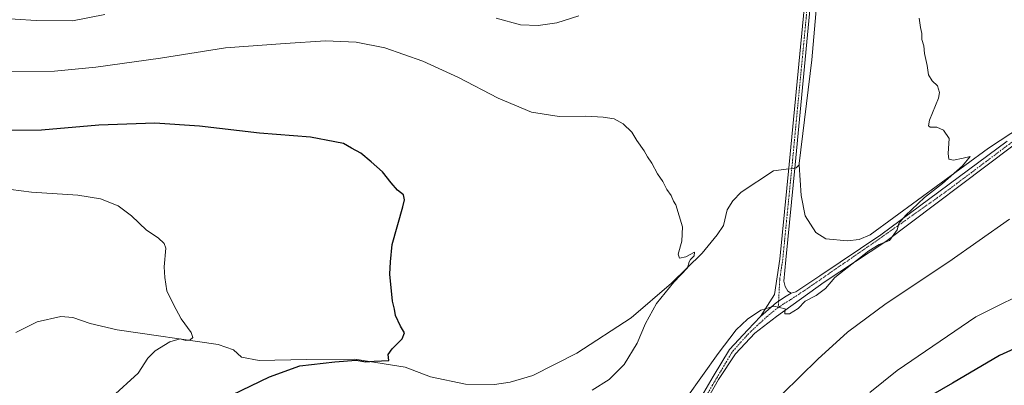
# Model space of a CAD drawing. Units: metres. Extents: x 624504 to 627958, y 4729554 to 4731929.
# Drawn here: x 624997 to 625411, y 4731159 to 4731313 of the extents above; entities that cross this region are included whole.
import ezdxf

# ---------------------------------------------------------------- set-up
doc = ezdxf.new("R2010")
doc.units = ezdxf.units.M
doc.header["$MEASUREMENT"] = 0
doc.linetypes.add('TRAZO_Y_PUNTO', pattern=[1, 0.5, -0.25, 0, -0.25])
for name, color, linetype, lineweight in [('Camino', 19, 'Continuous', 0), ('Camino Cxs', 19, 'Continuous', 0), ('Camino eje', 39, 'TRAZO_Y_PUNTO', 13), ('Corriente natural lineal', 142, 'Continuous', 13), ('Corriente natural lineal oculto', 19, 'TRAZO_Y_PUNTO', 13), ('Curva de nivel maestra', 36, 'Continuous', 30), ('Curva de nivel normal', 36, 'Continuous', 0), ('Pista no pavimentada', 254, 'Continuous', 13), ('Pista no pavimentada Cxs', 254, 'Continuous', 0), ('Pista pavimentada eje', 135, 'TRAZO_Y_PUNTO', 0)]:
    doc.layers.add(name, color=color, linetype=linetype, lineweight=lineweight)

msp = doc.modelspace()

# ---------------------------------------------------------------- linework, layer by layer
at = {"layer": 'Camino', "color": 19, "linetype": 'Continuous', "lineweight": 0}
for points in [[(625330.29, 4731352.65, 660.32), (625333.28, 4731380.9, 661.3), (625334.75, 4731394.21, 662.24), (625348.35, 4731446.63, 666.61), (625353.92, 4731470.15, 668.88), (625354.23, 4731475.32, 669.61), (625352.9, 4731488.29, 671.15), (625352.81, 4731498.16, 672.2), (625355.31, 4731498.18, 672.22), (625355.4, 4731488.43, 671.35), (625356.73, 4731475.37, 669.72), (625356.41, 4731469.79, 669.03), (625350.78, 4731446.03, 666.68), (625337.22, 4731393.76, 662.36), (625335.77, 4731380.63, 661.38), (625332.34, 4731348.17, 660.06), (625323.14, 4731251.96, 657.82), (625319.18, 4731212.06, 658.42), (625318.35, 4731203.07, 659.1), (625319.02, 4731200.79, 659.33), (625320.04, 4731198.84, 659.54), (625321.48, 4731198.08, 659.62)], [(625308.52, 4731188.25, 660.12), (625314.45, 4731197.52, 659.48), (625316.69, 4731212.37, 658.48), (625320.65, 4731252.2, 657.82), (625329.98, 4731349.79, 660.19)], [(625321.48, 4731198.08, 659.62), (625319.45, 4731196.81, 659.68), (625315.3, 4731194.18, 659.85), (625308.52, 4731188.25, 660.12)]]:
    msp.add_polyline3d(points, dxfattribs=at)
at = {"layer": 'Camino Cxs', "color": 19, "linetype": 'Continuous', "lineweight": 0}
msp.add_polyline3d([(625332.34, 4731348.17, 660.06), (625323.14, 4731251.96, 657.82), (625319.18, 4731212.06, 658.42), (625318.35, 4731203.07, 659.1), (625319.02, 4731200.79, 659.33), (625320.04, 4731198.84, 659.54), (625321.48, 4731198.08, 659.62), (625321.48, 4731198.08, 659.62), (625319.45, 4731196.81, 659.68), (625315.3, 4731194.18, 659.85), (625308.52, 4731188.25, 660.12), (625314.45, 4731197.52, 659.48), (625316.69, 4731212.37, 658.48), (625320.65, 4731252.2, 657.82), (625329.98, 4731349.79, 660.19)], dxfattribs=at)
at = {"layer": 'Camino eje', "color": 39, "linetype": 'TRAZO_Y_PUNTO', "lineweight": 13}
msp.add_polyline3d([(625331.31, 4731350.36, 660.21), (625331.19, 4731349.25, 660.16), (625329.73, 4731334, 659.52), (625321.9, 4731252.08, 657.86), (625319.92, 4731232.17, 657.92), (625317.94, 4731212.22, 658.45), (625316.71, 4731204.06, 658.98), (625316.06, 4731192.06, 659.97)], dxfattribs=at)
at = {"layer": 'Corriente natural lineal', "color": 142, "linetype": 'Continuous', "lineweight": 13}
for points in [[(625324.85, 4731252.01, 657.77), (625324.81, 4731252.63, 657.77), (625330.13, 4731296.18, 658.7), (625334.52, 4731346.45, 659.86), (625338.82, 4731386.31, 661.84), (625340.81, 4731396.96, 662.62), (625346.97, 4731418.26, 664.21), (625352.43, 4731441.46, 666.4), (625360.29, 4731463.79, 668.47), (625361.37, 4731468.49, 668.66), (625361.73, 4731476.63, 669.69), (625360.48, 4731492.86, 671.79)], [(625452.04, 4731291.18, 662.01), (625442.49, 4731283.96, 661.24), (625404.48, 4731259.07, 660.41), (625354.67, 4731222.54, 658.96), (625350.16, 4731220.62, 658.96), (625345.19, 4731220.11, 658.77), (625336.12, 4731220.89, 658.26), (625331.94, 4731223.56, 657.85), (625327.37, 4731230.64, 657.94), (625325.73, 4731239.15, 657.66), (625324.85, 4731252.01, 657.77)], [(625324.85, 4731252.01, 657.77), (625323.62, 4731250.81, 657.82), (625323, 4731250.59, 657.84)], [(625320.46, 4731250.29, 657.79), (625314.06, 4731249.52, 657.27), (625300.5, 4731240.52, 656.05), (625297, 4731236.95, 655.55), (625294.63, 4731233.09, 655.52), (625293.05, 4731226.57, 655.55), (625290.32, 4731222.61, 655.41), (625284.06, 4731214.82, 655.27), (625271.16, 4731202.3, 654.86), (625254.1, 4731187.69, 654.02), (625231.29, 4731172.75, 653.02), (625212.79, 4731163.44, 652.78), (625203.21, 4731160.63, 652.83), (625196.62, 4731159.65, 652.73), (625184.49, 4731159.79, 652.22), (625169.73, 4731162.91, 651), (625159.07, 4731166.97, 650.61), (625137.93, 4731170.29, 649.99), (625117.61, 4731170.19, 649.13), (625097.61, 4731169.75, 648.2), (625090.26, 4731171.08, 647.28), (625086.79, 4731174.22, 646.09), (625080.43, 4731176.46, 645.92), (625037.81, 4731182.62, 642.93), (625026.49, 4731185.27, 642.25), (625019.22, 4731187.84, 641.8), (625014.23, 4731188.17, 641.61), (625004.18, 4731185.95, 641.22), (624995.22, 4731181.54, 640.67)]]:
    msp.add_polyline3d(points, dxfattribs=at)
at = {"layer": 'Corriente natural lineal oculto', "color": 19, "linetype": 'TRAZO_Y_PUNTO', "lineweight": 13}
msp.add_polyline3d([(625323, 4731250.59, 657.84), (625322.82, 4731250.58, 657.84), (625320.46, 4731250.29, 657.79)], dxfattribs=at)
at = {"layer": 'Curva de nivel maestra', "color": 36, "linetype": 'Continuous', "lineweight": 30}
for points in [[(625074.32, 4731149.52, 650), (625101.96, 4731162.8, 650), (625114.8, 4731167.45, 650), (625129.44, 4731169.16, 650), (625138.46, 4731169.92, 650), (625142.52, 4731169.2, 650), (625146.08, 4731169.5, 650), (625152.2, 4731169.76, 650), (625151.91, 4731172.24, 650), (625153.61, 4731174.56, 650), (625157.85, 4731178.78, 650), (625158.75, 4731181.41, 650), (625157.04, 4731184.2, 650), (625155.02, 4731188.58, 650), (625154.57, 4731191.31, 650), (625153.76, 4731194.68, 650), (625152.55, 4731206.07, 650), (625152.86, 4731211.24, 650), (625153.66, 4731218.5, 650), (625158.12, 4731234.41, 650), (625158.8, 4731237.36, 650), (625158.4, 4731239.44, 650), (625155.91, 4731241.44, 650), (625153.2, 4731244.41, 650), (625149.54, 4731249.11, 650), (625144.72, 4731253.34, 650), (625140.46, 4731256.93, 650), (625136.45, 4731259.05, 650), (625133.1, 4731260.98, 650), (625129.53, 4731261.74, 650), (625119.21, 4731263.65, 650), (625097.83, 4731265.28, 650), (625072.59, 4731268.35, 650), (625053.73, 4731269.61, 650), (625030.14, 4731268.68, 650), (625006.08, 4731266.62, 650), (624991.49, 4731266.49, 650)], [(625435.65, 4731183.92, 675), (625409.1, 4731171.87, 675), (625389.44, 4731160.17, 675), (625376.49, 4731152.75, 675)]]:
    msp.add_polyline3d(points, dxfattribs=at)
at = {"layer": 'Curva de nivel normal', "color": 36, "linetype": 'Continuous', "lineweight": 0}
for points in [[(625032.73, 4731315.27, 660), (625019.04, 4731312.58, 660), (625003.8, 4731312.8, 660), (624986.03, 4731313.84, 660)], [(625232.16, 4731314.71, 660), (625222.94, 4731311.78, 660), (625215.02, 4731310.59, 660), (625207.57, 4731310.85, 660), (625197.3, 4731313.73, 660)], [(625277.54, 4731154.15, 660), (625290.78, 4731172.68, 660), (625298.4, 4731182.6, 660), (625303.11, 4731187.14, 660), (625308.72, 4731190.83, 660), (625314.19, 4731192.55, 660), (625319.02, 4731191.4, 660), (625318.8, 4731189.37, 660), (625320.82, 4731189.39, 660), (625324.4, 4731191.55, 660), (625327.39, 4731194.62, 660), (625332.04, 4731197.02, 660), (625335.92, 4731199.96, 660), (625339.91, 4731204.68, 660), (625354.16, 4731215.88, 660), (625358.46, 4731218.46, 660), (625362.84, 4731220.21, 660), (625366.12, 4731224.68, 660), (625366.84, 4731227.34, 660), (625369.6, 4731230.67, 660), (625377.66, 4731238.34, 660), (625385.2, 4731244.18, 660), (625393.6, 4731251.58, 660), (625396.78, 4731255.53, 660), (625393.89, 4731254.79, 660), (625389.79, 4731254.03, 660), (625387.86, 4731254.42, 660), (625387.49, 4731256.73, 660), (625387.98, 4731263.05, 660), (625385.59, 4731266.64, 660), (625382.77, 4731267.9, 660), (625379.99, 4731267.86, 660), (625379.29, 4731268.4, 660), (625379.77, 4731270.84, 660), (625383.52, 4731280.08, 660), (625383.88, 4731282.44, 660), (625383.06, 4731285.3, 660), (625380.8, 4731287.37, 660), (625379.31, 4731289.88, 660), (625378.72, 4731293.88, 660), (625377.59, 4731298.85, 660), (625377.29, 4731302.11, 660), (625376.5, 4731304.74, 660), (625376.51, 4731307.24, 660), (625375.9, 4731309.76, 660), (625375.42, 4731313.67, 660)], [(625237.8, 4731157.31, 655), (625244.94, 4731161.72, 655), (625251.22, 4731168.02, 655), (625256.63, 4731177.02, 655), (625260.14, 4731185.35, 655), (625264.81, 4731193.68, 655), (625272.12, 4731202.68, 655), (625277.91, 4731208.68, 655), (625278.62, 4731211.16, 655), (625279.07, 4731212.24, 655), (625280.69, 4731213.68, 655), (625280.88, 4731215.33, 655), (625277.19, 4731213.32, 655), (625274.48, 4731212.81, 655), (625274.01, 4731214.4, 655), (625275.48, 4731219.98, 655), (625275.72, 4731225.9, 655), (625272.98, 4731235.25, 655), (625272, 4731236.73, 655), (625271.02, 4731239.19, 655), (625269.24, 4731241.67, 655), (625267.52, 4731245.08, 655), (625265.23, 4731248.31, 655), (625262.86, 4731252.75, 655), (625261.02, 4731255.34, 655), (625259.61, 4731257.89, 655), (625256.58, 4731262.24, 655), (625254.43, 4731265.71, 655), (625250.85, 4731269.28, 655), (625246.96, 4731271.36, 655), (625242.37, 4731272.11, 655), (625235.08, 4731272.43, 655), (625223.83, 4731272.41, 655), (625212.26, 4731274.25, 655), (625198.15, 4731280.06, 655), (625181.48, 4731288.7, 655), (625166.45, 4731295.67, 655), (625150.58, 4731301.22, 655), (625138.43, 4731303.65, 655), (625125.55, 4731304.18, 655), (625108.53, 4731303.07, 655), (625083.47, 4731301.24, 655), (625056.12, 4731296.88, 655), (625028.96, 4731293.06, 655), (625011.51, 4731291.38, 655), (624993.57, 4731291.24, 655)], [(624971.25, 4731244.39, 645), (625001.83, 4731240.6, 645), (625021.27, 4731239.26, 645), (625030.81, 4731237.75, 645), (625038.24, 4731234.8, 645), (625043.91, 4731230.62, 645), (625050.28, 4731224.5, 645), (625055.07, 4731221.31, 645), (625057.67, 4731218.87, 645), (625058.36, 4731216.91, 645), (625057.7, 4731209.06, 645), (625057.88, 4731204.66, 645), (625058.79, 4731199, 645), (625061.55, 4731193.26, 645), (625064.84, 4731187.21, 645), (625069.04, 4731181.47, 645), (625069.78, 4731179.37, 645), (625068.66, 4731178.39, 645), (625066.77, 4731178.14, 645), (625064.36, 4731178.81, 645), (625060.11, 4731177.59, 645), (625053.8, 4731173.83, 645), (625050.8, 4731170.68, 645), (625046.7, 4731164.35, 645), (625035.62, 4731154.35, 645)], [(625317.83, 4731155.67, 665), (625332.65, 4731170.29, 665), (625345.16, 4731181.6, 665), (625361.48, 4731193.71, 665), (625387.9, 4731211.21, 665), (625413.38, 4731229.12, 665)], [(625425.76, 4731201.29, 670), (625399.26, 4731188.02, 670), (625366.08, 4731165.56, 670), (625354.63, 4731156.26, 670)]]:
    msp.add_polyline3d(points, dxfattribs=at)
at = {"layer": 'Pista no pavimentada', "color": 254, "linetype": 'Continuous', "lineweight": 13}
for points in [[(625604.51, 4731406.74, 672.43), (625594.46, 4731396.22, 671.24), (625579.11, 4731383.69, 669.78), (625560.8, 4731367.7, 668.21), (625521.59, 4731336.93, 665.34), (625477.65, 4731303.6, 663.09), (625456.54, 4731288, 662.19), (625414.17, 4731259.54, 661.21), (625361.27, 4731219.84, 659.82), (625335.37, 4731202.74, 659.86), (625315.3, 4731188.25, 660.16), (625306.15, 4731181.22, 660.63), (625298.1, 4731172.58, 660.85), (625290.85, 4731161.78, 661.22), (625275.4, 4731134.23, 663.24), (625266.56, 4731124.26, 664.25), (625245.11, 4731104.91, 666.48), (625236.8, 4731093.68, 667.65), (625231.46, 4731082.73, 668.53), (625230.62, 4731078.72, 669.02)], [(625321.48, 4731198.08, 659.62), (625323.51, 4731198.67, 659.67), (625333.51, 4731205.28, 659.62), (625359.17, 4731222.55, 659.52), (625412.43, 4731261.99, 660.81)], [(625321.48, 4731198.08, 659.62), (625319.45, 4731196.81, 659.68), (625315.3, 4731194.18, 659.85), (625308.52, 4731188.25, 660.12)], [(625167.37, 4730849.6, 664.63), (625170.52, 4730890.91, 665.62), (625173.47, 4730902.77, 665.84), (625177.96, 4730915.37, 666.07), (625198.05, 4730963.6, 667.31), (625217.98, 4731014.67, 668.4), (625223.55, 4731040.51, 668.81), (625225.51, 4731057.11, 669.43), (625226.25, 4731072.46, 669.32), (625228.6, 4731083.7, 668.65), (625234.22, 4731095.25, 667.68), (625242.87, 4731106.93, 666.31), (625264.42, 4731126.37, 664.08), (625272.95, 4731136, 662.99), (625288.73, 4731162.96, 660.95), (625295.56, 4731174.28, 660.49), (625303.19, 4731182.66, 660.52), (625308.52, 4731188.25, 660.12)]]:
    msp.add_polyline3d(points, dxfattribs=at)
at = {"layer": 'Pista no pavimentada Cxs', "color": 254, "linetype": 'Continuous', "lineweight": 0}
for points in [[(625272.95, 4731136, 662.99), (625288.73, 4731162.96, 660.95), (625295.56, 4731174.28, 660.49), (625303.19, 4731182.66, 660.52), (625308.52, 4731188.25, 660.12), (625315.3, 4731194.18, 659.85), (625319.45, 4731196.81, 659.68), (625321.48, 4731198.08, 659.62), (625323.51, 4731198.67, 659.67), (625333.51, 4731205.28, 659.62), (625359.17, 4731222.55, 659.52), (625412.43, 4731261.99, 660.81)], [(625414.17, 4731259.54, 661.21), (625361.27, 4731219.84, 659.82), (625335.37, 4731202.74, 659.86), (625315.3, 4731188.25, 660.16), (625306.15, 4731181.22, 660.63), (625298.1, 4731172.58, 660.85), (625290.85, 4731161.78, 661.22), (625275.4, 4731134.23, 663.24), (625266.56, 4731124.26, 664.25), (625245.11, 4731104.91, 666.48), (625236.8, 4731093.68, 667.65), (625231.46, 4731082.73, 668.53), (625230.62, 4731078.72, 669.02), (625230.13, 4731076.34, 669.23), (625229.24, 4731072.08, 669.65), (625228.5, 4731056.86, 670.18), (625226.51, 4731040.01, 669.18), (625220.87, 4731013.81, 668.78), (625200.83, 4730962.48, 667.65), (625180.76, 4730914.29, 666.42), (625176.35, 4730901.91, 666.12), (625173.49, 4730890.43, 666.27), (625170.36, 4730849.34, 664.78)]]:
    msp.add_polyline3d(points, dxfattribs=at)
at = {"layer": 'Pista pavimentada eje', "color": 135, "linetype": 'TRAZO_Y_PUNTO', "lineweight": 0}
for points in [[(625603.99, 4731408.36, 672.39), (625598.65, 4731402.77, 671.58), (625593.44, 4731397.33, 671.05), (625585.77, 4731391.06, 670.38), (625578.14, 4731384.84, 669.64), (625569, 4731376.85, 668.85), (625559.85, 4731368.86, 668.03), (625520.68, 4731338.12, 665.26), (625498.71, 4731321.45, 664.12), (625476.75, 4731304.8, 662.87), (625455.68, 4731289.23, 662.12), (625434.49, 4731275, 661.67), (625413.3, 4731260.77, 661.01), (625386.84, 4731240.91, 660.38), (625359.76, 4731221.71, 659.65), (625332.08, 4731202.59, 659.74), (625323.68, 4731196.89, 659.8), (625316.06, 4731192.06, 659.97)], [(625316.06, 4731192.06, 659.97), (625311.4, 4731188.25, 660.2), (625304.37, 4731181.82, 660.56), (625300.22, 4731177.33, 660.53), (625296.66, 4731173.26, 660.78), (625290, 4731162.16, 661.13), (625282.11, 4731148.68, 662.14), (625274.18, 4731135.12, 663.12), (625269.76, 4731130.13, 663.52), (625265.49, 4731125.32, 664.15), (625243.99, 4731105.92, 666.38), (625239.67, 4731100.08, 667.03), (625235.51, 4731094.47, 667.59), (625232.84, 4731088.99, 668.13), (625230.03, 4731083.22, 668.55), (625228.86, 4731077.6, 669.07)]]:
    msp.add_polyline3d(points, dxfattribs=at)

doc.saveas('drawing.dxf')
